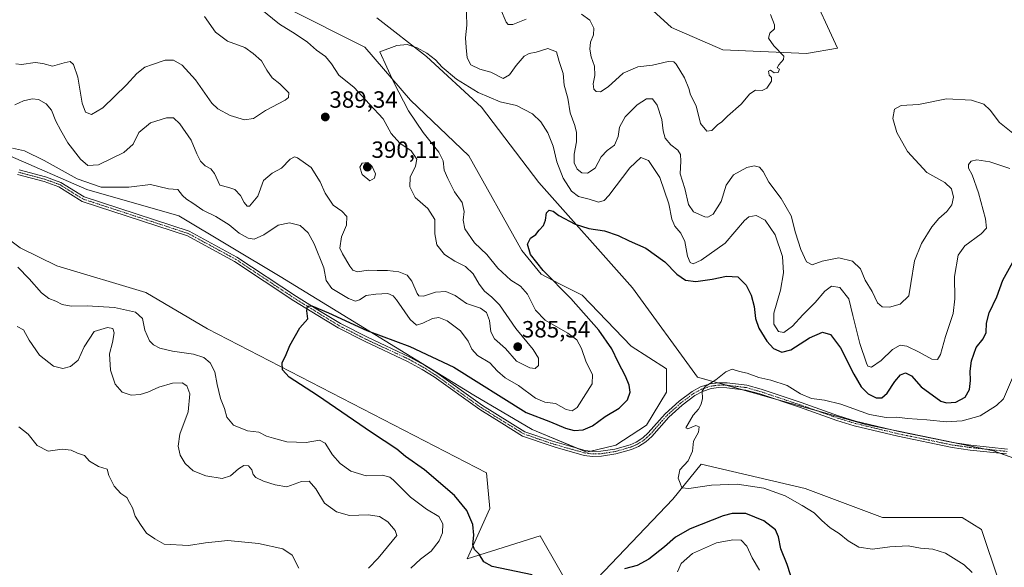
# Model space of a CAD drawing. Units: metres. Extents: x 615675 to 619167, y 4643789 to 4646159.
# Drawn here: x 616043 to 616463, y 4645556 to 4645790 of the extents above; entities that cross this region are included whole.
import ezdxf
from ezdxf.enums import TextEntityAlignment as Align

# ---------------------------------------------------------------- set-up
doc = ezdxf.new("R2010")
doc.units = ezdxf.units.M
doc.header["$MEASUREMENT"] = 0
doc.linetypes.add('TRAZO_Y_PUNTO', pattern=[1, 0.5, -0.25, 0, -0.25])
for name, color, linetype, lineweight in [('Camino', 19, 'Continuous', 0), ('Camino Cxs', 19, 'Continuous', 0), ('Camino eje', 39, 'TRAZO_Y_PUNTO', 13), ('Carátula', 7, 'Continuous', 5), ('Cultivos herbáceos CxS', 92, 'Continuous', 0), ('Curva de nivel maestra', 36, 'Continuous', 30), ('Curva de nivel normal', 36, 'Continuous', 0), ('Matorral', 135, 'Continuous', 0), ('Matorral CxS', 135, 'Continuous', 0), ('Punto de cota en terreno', 7, 'Continuous', 0), ('Rótulo de punto de cota en terreno', 19, 'Continuous', 0)]:
    doc.layers.add(name, color=color, linetype=linetype, lineweight=lineweight)
doc.styles.add('Arial', font='txt', dxfattribs={"height": 0.2})

# ---------------------------------------------------------------- blocks, each defined once
blk = doc.blocks.new('*U150')
at = {"layer": 'Cultivos herbáceos CxS', "color": 92, "linetype": 'Continuous', "lineweight": 0}
for points in [[(616379.35, 4645804.03, 389.88), (616391.51, 4645777.69, 389.72), (616378.23, 4645775.42, 389.81), (616342.6, 4645776.97, 390.46), (616320.74, 4645786.53, 391), (616301.83, 4645803.8, 391.89)], [(616195.01, 4645790.55, 381.36), (616216.24, 4645774.12, 379.7), (616239.7, 4645752.53, 378.5), (616264.11, 4645720.4, 376.1), (616304.09, 4645675.53, 372.41), (616331.83, 4645637.55, 370.22), (616403.55, 4645617.29, 368.65), (616457.96, 4645606.15, 367.04), (616498.18, 4645591.7, 366.69)], [(616460.22, 4645550.57, 367.82), (616452.92, 4645572.6, 366.43), (616444.67, 4645577.75, 367.01), (616410.64, 4645577.75, 367.77), (616377.64, 4645590.13, 368.62), (616333.3, 4645600.45, 368.87), (616321.31, 4645585.5, 370.58), (616280.34, 4645542.58, 375.54), (616264.73, 4645569.89, 372.64), (616233.51, 4645560.14, 375.55), (616243.27, 4645581.6, 372.87), (616241.75, 4645596.7, 371.77), (616122.83, 4645658.05, 376.1), (616096.59, 4645673.59, 376.81), (616058.52, 4645685.01, 377.73), (616042.99, 4645692.6, 378.46), (616014.18, 4645713.9, 378.28)], [(616038.85, 4645731.74, 379.55), (616071.35, 4645717.54, 378.91), (616110.53, 4645706.2, 378.48), (616153.85, 4645680.4, 376.29), (616236.35, 4645629.85, 372.95), (616261.28, 4645615.27, 372.34), (616284.55, 4645605.5, 370.79), (616296.94, 4645608.59, 370.54), (616310.1, 4645617.11, 370.47), (616318.62, 4645631.05, 370.65), (616318.62, 4645641.11, 370.92), (616303.51, 4645650.74, 372.82), (616282.58, 4645672.4, 373.52), (616272.91, 4645677.21, 374.63), (616265.17, 4645681.45, 375.29), (616256.89, 4645691.52, 375.3), (616234.2, 4645731.75, 376.81), (616209.45, 4645755.48, 379.36), (616189.86, 4645778.17, 380.43), (616156.85, 4645794.68, 383.12), (616102.2, 4645822.54, 388.33), (616073.32, 4645849.36, 390.54), (616049.61, 4645881.34, 391.96), (616028.98, 4645894.75, 393.82)]]:
    blk.add_polyline3d(points, dxfattribs=at)
blk = doc.blocks.new('*U151')
at = {"layer": 'Matorral CxS', "color": 135, "linetype": 'Continuous', "lineweight": 0}
blk.add_polyline3d([(616014.18, 4645713.9, 378.28), (616042.99, 4645692.6, 378.46), (616058.52, 4645685.01, 377.73), (616096.59, 4645673.59, 376.81), (616122.83, 4645658.05, 376.1), (616241.75, 4645596.7, 371.77), (616243.27, 4645581.6, 372.87), (616233.51, 4645560.14, 375.55), (616264.73, 4645569.89, 372.64), (616280.34, 4645542.58, 375.54), (616321.31, 4645585.5, 370.58), (616333.3, 4645600.45, 368.87), (616377.64, 4645590.13, 368.62), (616410.64, 4645577.75, 367.77), (616444.67, 4645577.75, 367.01), (616452.92, 4645572.6, 366.43), (616460.22, 4645550.57, 367.82)], dxfattribs=at)
blk = doc.blocks.new('*U152')
at = {"layer": 'Matorral CxS', "color": 135, "linetype": 'Continuous', "lineweight": 0}
blk.add_polyline3d([(616156.85, 4645794.68, 383.12), (616189.86, 4645778.17, 380.43), (616209.45, 4645755.48, 379.36), (616234.2, 4645731.75, 376.81), (616256.89, 4645691.52, 375.3), (616265.17, 4645681.45, 375.29), (616272.91, 4645677.21, 374.63), (616282.58, 4645672.4, 373.52), (616303.51, 4645650.74, 372.82), (616318.62, 4645641.11, 370.92), (616318.62, 4645631.05, 370.65), (616310.1, 4645617.11, 370.47), (616296.94, 4645608.59, 370.54), (616296.94, 4645608.59, 370.54), (616284.55, 4645605.5, 370.79), (616261.28, 4645615.27, 372.34), (616236.35, 4645629.85, 372.95), (616153.85, 4645680.4, 376.29), (616110.53, 4645706.2, 378.48), (616071.35, 4645717.54, 378.91), (616038.85, 4645731.74, 379.55)], dxfattribs=at)
blk = doc.blocks.new('*U163')
at = {"layer": 'Curva de nivel normal', "color": 36, "linetype": 'Continuous', "lineweight": 0}
for points in [[(616362.89, 4645792.05, 390), (616364.66, 4645787.65, 390), (616364.57, 4645785.89, 390), (616362.66, 4645784.1, 390), (616362.05, 4645781.93, 390), (616364.26, 4645778.75, 390), (616368.6, 4645774.26, 390), (616368.41, 4645772.83, 390), (616366.46, 4645770.62, 390), (616365.78, 4645769.33, 390), (616366.77, 4645768.71, 390), (616366.14, 4645767.38, 390), (616364.42, 4645767.22, 390), (616362.94, 4645768.25, 390), (616362.09, 4645767.82, 390), (616362.3, 4645766.15, 390), (616363.33, 4645765.2, 390), (616363.3, 4645763.63, 390), (616361.41, 4645760.65, 390), (616359.35, 4645759.63, 390), (616356.55, 4645759.78, 390), (616354.13, 4645758.29, 390), (616350.37, 4645753.9, 390), (616344.52, 4645748.77, 390), (616342.18, 4645746.32, 390), (616340.24, 4645744.97, 390), (616337.95, 4645742.61, 390), (616335.81, 4645742.34, 390), (616333.1, 4645745.66, 390), (616331.23, 4645753.16, 390), (616328.85, 4645757.75, 390), (616328.06, 4645760.5, 390), (616326.28, 4645765.05, 390), (616322.73, 4645770.9, 390), (616321.75, 4645771.86, 390), (616319.33, 4645772, 390), (616312.65, 4645770.38, 390), (616306.27, 4645769.68, 390), (616300.08, 4645767.08, 390), (616293.74, 4645761.22, 390), (616290.43, 4645759.08, 390), (616288.52, 4645759.19, 390), (616287.53, 4645760.26, 390), (616287.33, 4645762.43, 390), (616287.94, 4645766.08, 390), (616287.84, 4645770, 390), (616286.48, 4645773.97, 390), (616285.82, 4645777.33, 390), (616286.2, 4645780.22, 390), (616287.43, 4645783.35, 390), (616287.55, 4645786.28, 390), (616285.9, 4645789.56, 390), (616282.27, 4645792.19, 390)], [(616258.66, 4645790.09, 390), (616253, 4645787.76, 390), (616250.97, 4645787.83, 390), (616250.15, 4645788.77, 390), (616247.71, 4645794.4, 390)], [(616121.48, 4645791.17, 390), (616126.25, 4645784.5, 390), (616131.29, 4645780.72, 390), (616138.72, 4645777.92, 390), (616142.3, 4645775.45, 390), (616145.89, 4645772.25, 390), (616148.19, 4645768.28, 390), (616150.47, 4645765.08, 390), (616153.7, 4645762.55, 390), (616157.53, 4645758.6, 390), (616157.41, 4645756.63, 390), (616155.93, 4645755.56, 390), (616147.56, 4645751.14, 390), (616142.47, 4645747.79, 390), (616138.6, 4645747.22, 390), (616132.44, 4645749, 390), (616127.23, 4645751.84, 390), (616124.62, 4645754.22, 390), (616117.69, 4645764.24, 390), (616111.97, 4645770.5, 390), (616108.37, 4645772.55, 390), (616104.74, 4645772.6, 390), (616099.36, 4645770.79, 390), (616096.05, 4645769.6, 390), (616092.67, 4645766.9, 390), (616088.35, 4645762.11, 390), (616078.21, 4645752.24, 390), (616073.4, 4645749.49, 390), (616070.83, 4645750.39, 390), (616069.35, 4645754.32, 390), (616067.49, 4645765.39, 390), (616065.61, 4645770.7, 390), (616064.24, 4645771.96, 390), (616061.68, 4645771.46, 390), (616056.67, 4645769.97, 390), (616052.67, 4645771.17, 390), (616049.38, 4645771.6, 390), (616043.5, 4645770.68, 390), (616041.03, 4645771.07, 390)], [(616042.35, 4645616.41, 390), (616046.29, 4645613.16, 390), (616050.15, 4645608.36, 390), (616054.83, 4645606.02, 390), (616060.88, 4645606.84, 390), (616064.67, 4645606.43, 390), (616067.4, 4645605.16, 390), (616070.32, 4645604.08, 390), (616072.47, 4645601.72, 390), (616076.38, 4645599.45, 390), (616080.07, 4645598.32, 390), (616080.79, 4645595.55, 390), (616083.04, 4645591.13, 390), (616085.88, 4645587.97, 390), (616088.37, 4645586.3, 390), (616089.51, 4645584.17, 390), (616090.88, 4645581.77, 390), (616091.98, 4645578.22, 390), (616094.22, 4645574.68, 390), (616096.78, 4645571.03, 390), (616100.42, 4645568.61, 390), (616104.36, 4645566.33, 390), (616114.79, 4645565.74, 390), (616121.96, 4645566.94, 390), (616131.48, 4645567.9, 390), (616144.58, 4645566.67, 390), (616154.97, 4645564.4, 390), (616158.9, 4645561.63, 390), (616161.81, 4645556.14, 390)]]:
    blk.add_polyline3d(points, dxfattribs=at)
blk = doc.blocks.new('*U166')
at = {"layer": 'Curva de nivel normal', "color": 36, "linetype": 'Continuous', "lineweight": 0}
for points in [[(616358.28, 4645555.34, 380), (616355.08, 4645560.59, 380), (616352.87, 4645565.46, 380), (616350.33, 4645568.06, 380), (616346.86, 4645568.23, 380), (616339.94, 4645566.92, 380), (616329.66, 4645562.39, 380), (616324.8, 4645558.08, 380), (616323.26, 4645554.62, 380)], [(616209.57, 4645556.08, 380), (616213.63, 4645559.94, 380), (616218.16, 4645563.44, 380), (616221.63, 4645567.73, 380), (616222.99, 4645571.14, 380), (616223.22, 4645574.99, 380), (616221.53, 4645578.13, 380), (616216.24, 4645581.32, 380), (616209.42, 4645586.35, 380), (616202.18, 4645593.61, 380), (616200.52, 4645594.95, 380), (616197.49, 4645595.72, 380), (616190.54, 4645595.46, 380), (616183.92, 4645597.47, 380), (616179.34, 4645600.72, 380), (616176.15, 4645604.39, 380), (616172.96, 4645609.34, 380), (616170.59, 4645610.68, 380), (616164.95, 4645609.71, 380), (616156.64, 4645610.02, 380), (616150.93, 4645611.49, 380), (616148.03, 4645612.41, 380), (616144.69, 4645614.11, 380), (616139.88, 4645614.64, 380), (616133.93, 4645617.02, 380), (616131.05, 4645620.48, 380), (616130.1, 4645624.19, 380), (616128.39, 4645628.48, 380), (616126.91, 4645634.37, 380), (616125.9, 4645639.78, 380), (616123.93, 4645643.56, 380), (616121.28, 4645645.93, 380), (616116.9, 4645647.35, 380), (616107.91, 4645648.55, 380), (616102.48, 4645649.91, 380), (616099.82, 4645651.29, 380), (616098.12, 4645653.06, 380), (616096.1, 4645657.57, 380), (616095.06, 4645662.48, 380), (616092.05, 4645665.14, 380), (616083.12, 4645667.21, 380), (616071.56, 4645667.89, 380), (616064.7, 4645667.73, 380), (616060.8, 4645668.45, 380), (616058.16, 4645669.86, 380), (616055.22, 4645670.96, 380), (616052.04, 4645673.47, 380), (616046.76, 4645679.42, 380), (616041.98, 4645684.37, 380)], [(616039.62, 4645735.05, 380), (616044.84, 4645733.93, 380), (616053.13, 4645729.89, 380), (616067.2, 4645721.96, 380), (616077.43, 4645718.51, 380), (616089.34, 4645718.51, 380), (616098.48, 4645719.56, 380), (616106.25, 4645717.78, 380), (616110.15, 4645717.4, 380), (616112.22, 4645714.88, 380), (616113.84, 4645713.32, 380), (616116.62, 4645711.71, 380), (616120.88, 4645708.65, 380), (616126.39, 4645705.92, 380), (616132.01, 4645702.37, 380), (616136.39, 4645698.84, 380), (616140.21, 4645696.72, 380), (616142.74, 4645696.37, 380), (616146.86, 4645698.1, 380), (616152.95, 4645702.24, 380), (616157.78, 4645703.2, 380), (616162.3, 4645702.06, 380), (616165.69, 4645699.07, 380), (616168.37, 4645694.26, 380), (616172.46, 4645684.03, 380), (616173.37, 4645678.72, 380), (616175.82, 4645675.25, 380), (616182.93, 4645670.98, 380), (616185.96, 4645669.87, 380), (616187.67, 4645670.5, 380), (616190.52, 4645672.36, 380), (616194.67, 4645672.81, 380), (616199.69, 4645673.16, 380), (616201.99, 4645672.1, 380), (616203.39, 4645670.4, 380), (616209.2, 4645662.02, 380), (616211.9, 4645659.71, 380), (616214.6, 4645660.48, 380), (616218.73, 4645662.53, 380), (616221.48, 4645662.93, 380), (616225, 4645661.46, 380), (616230.67, 4645657.21, 380), (616234.02, 4645652.84, 380), (616235.54, 4645649.4, 380), (616237.97, 4645646.74, 380), (616243.26, 4645643.66, 380), (616246.45, 4645640.1, 380), (616249.77, 4645637.18, 380), (616255.48, 4645633.92, 380), (616262.68, 4645628.56, 380), (616266.68, 4645626.89, 380), (616271.16, 4645626.22, 380), (616275.79, 4645623.71, 380), (616278.37, 4645623.11, 380), (616280.53, 4645624.56, 380), (616286.86, 4645634.72, 380), (616286.99, 4645638.61, 380), (616284.3, 4645643.88, 380), (616282.27, 4645649.7, 380), (616280.33, 4645653.38, 380), (616276.42, 4645656.3, 380), (616266.81, 4645661.79, 380), (616262.7, 4645666.02, 380), (616259.31, 4645672.94, 380), (616256.33, 4645676.32, 380), (616252.18, 4645678.9, 380), (616246.7, 4645683.94, 380), (616242, 4645689.73, 380), (616236.62, 4645694.73, 380), (616232.56, 4645700.78, 380), (616231.79, 4645704.38, 380), (616232.27, 4645708.16, 380), (616231.45, 4645711.96, 380), (616228.14, 4645716.52, 380), (616225.32, 4645722.16, 380), (616223.78, 4645725.69, 380), (616223.38, 4645729.63, 380), (616221.5, 4645733.42, 380), (616214.78, 4645741.8, 380), (616208.57, 4645751, 380), (616202.25, 4645763.07, 380), (616196.3, 4645776.06, 380), (616203.55, 4645778.84, 380), (616208.01, 4645779.27, 380), (616212.2, 4645777.77, 380), (616216.33, 4645775.6, 380), (616219.99, 4645772.69, 380), (616222.96, 4645769.54, 380), (616228.99, 4645764.46, 380), (616238.31, 4645758.82, 380), (616247.57, 4645754.76, 380), (616254.64, 4645753.28, 380), (616261.44, 4645749.7, 380), (616265.04, 4645746.35, 380), (616267.9, 4645741.67, 380), (616270.17, 4645735.94, 380), (616271.81, 4645729.27, 380), (616274.44, 4645722.3, 380), (616278.02, 4645716.8, 380), (616281.09, 4645714.52, 380), (616285.56, 4645713.33, 380), (616289.61, 4645712.04, 380), (616291.99, 4645712.78, 380), (616293.93, 4645714.86, 380), (616302.91, 4645726.7, 380), (616307.64, 4645731.06, 380), (616310.83, 4645729.87, 380), (616315.67, 4645722.62, 380), (616319.57, 4645711.36, 380), (616320.81, 4645704.77, 380), (616322.05, 4645701.87, 380), (616324.64, 4645698.86, 380), (616326.33, 4645695.25, 380), (616327.47, 4645689.11, 380), (616328.62, 4645686.35, 380), (616329.92, 4645685.78, 380), (616333.4, 4645687.31, 380), (616343.53, 4645694.6, 380), (616351.78, 4645704.24, 380), (616353.73, 4645705.81, 380), (616356.8, 4645706.44, 380), (616360.57, 4645704.43, 380), (616364.88, 4645698.13, 380), (616368, 4645688.89, 380), (616368.48, 4645681.99, 380), (616367.16, 4645674.55, 380), (616364.37, 4645664.84, 380), (616364.4, 4645660.03, 380), (616366.29, 4645656.94, 380), (616368.66, 4645656.54, 380), (616372.34, 4645659.21, 380), (616376.7, 4645664.06, 380), (616382.01, 4645669.28, 380), (616386.05, 4645674.16, 380), (616388.87, 4645676.22, 380), (616392.49, 4645675.77, 380), (616396.31, 4645670.88, 380), (616398.08, 4645663.84, 380), (616401.01, 4645651.82, 380), (616403.79, 4645643.41, 380), (616404.46, 4645642.22, 380), (616405.95, 4645641.84, 380), (616410.04, 4645644.62, 380), (616414.88, 4645649.31, 380), (616418.15, 4645651.13, 380), (616421, 4645650.72, 380), (616426.33, 4645648.16, 380), (616431.66, 4645645.15, 380), (616434.14, 4645644.98, 380), (616435.39, 4645647.22, 380), (616437.57, 4645654.77, 380), (616440.81, 4645664.68, 380), (616441.58, 4645670.83, 380), (616441.36, 4645680.46, 380), (616443, 4645689.53, 380), (616445.81, 4645693.47, 380), (616452.81, 4645698.51, 380), (616455.07, 4645701.05, 380), (616454.58, 4645705.01, 380), (616451.58, 4645716.02, 380), (616448.88, 4645723.65, 380), (616447.32, 4645726.63, 380), (616447.29, 4645728.16, 380), (616448.46, 4645729.56, 380), (616450.91, 4645730.12, 380), (616456.44, 4645729.25, 380), (616464.9, 4645726.46, 380)]]:
    blk.add_polyline3d(points, dxfattribs=at)
blk = doc.blocks.new('*U167')
at = {"layer": 'Curva de nivel normal', "color": 36, "linetype": 'Continuous', "lineweight": 0}
blk.add_polyline3d([(616448.85, 4645554.27, 370), (616445.48, 4645557.48, 370), (616437.47, 4645562.48, 370), (616432.2, 4645564.2, 370), (616426.84, 4645564.6, 370), (616421.58, 4645565.64, 370), (616413.81, 4645565.23, 370), (616406.34, 4645564.22, 370), (616400.53, 4645565.06, 370), (616396.01, 4645567.74, 370), (616392.25, 4645570.94, 370), (616388.38, 4645573.34, 370), (616384.83, 4645576.43, 370), (616381.6, 4645579.7, 370), (616376.38, 4645582.82, 370), (616369.18, 4645586.95, 370), (616360.06, 4645590.21, 370), (616348.65, 4645591.94, 370), (616337.72, 4645591.48, 370), (616328.02, 4645590.13, 370), (616325.07, 4645590.42, 370), (616324.43, 4645592.29, 370), (616323.51, 4645594.48, 370), (616324.27, 4645598.03, 370), (616327.79, 4645601.81, 370), (616329.58, 4645606.03, 370), (616330.14, 4645610.17, 370), (616332.22, 4645614.12, 370), (616332.55, 4645616.32, 370), (616331.08, 4645616.86, 370), (616327.72, 4645615.49, 370), (616326.83, 4645615.94, 370), (616329.9, 4645621.38, 370), (616332.16, 4645623.89, 370), (616333.38, 4645626.05, 370), (616333.89, 4645628.43, 370), (616333.82, 4645631.61, 370), (616335.11, 4645633.48, 370), (616339.58, 4645636.32, 370), (616343.89, 4645639.79, 370), (616346.58, 4645640.89, 370), (616349.68, 4645639.93, 370), (616352.92, 4645639.26, 370), (616358, 4645637.4, 370), (616363, 4645636.25, 370), (616369.95, 4645633.89, 370), (616375.76, 4645630.44, 370), (616380.41, 4645628.4, 370), (616385.96, 4645627.77, 370), (616392.89, 4645626, 370), (616405.13, 4645621.57, 370), (616412.2, 4645620.3, 370), (616416.8, 4645620.51, 370), (616421.34, 4645619.88, 370), (616429.57, 4645619.28, 370), (616437.95, 4645618.49, 370), (616444.68, 4645618.91, 370), (616452.33, 4645621.06, 370), (616459.33, 4645625.37, 370), (616462.31, 4645628.32, 370), (616466.99, 4645639.22, 370)], dxfattribs=at)
blk = doc.blocks.new('*U172')
at = {"layer": 'Curva de nivel normal', "color": 36, "linetype": 'Continuous', "lineweight": 0}
for points in [[(616191.54, 4645556.11, 385), (616195.63, 4645560.34, 385), (616203.54, 4645570.1, 385), (616202.87, 4645572.16, 385), (616199.68, 4645575.82, 385), (616196.15, 4645578.09, 385), (616191.35, 4645578.8, 385), (616183.31, 4645578.5, 385), (616177.9, 4645580.14, 385), (616172.75, 4645583.84, 385), (616169.03, 4645589.95, 385), (616166.13, 4645593.23, 385), (616162.95, 4645593.04, 385), (616156.68, 4645590.77, 385), (616151.74, 4645591.68, 385), (616146.74, 4645593.22, 385), (616143.45, 4645594.72, 385), (616142.27, 4645596.09, 385), (616141.71, 4645598.06, 385), (616140.24, 4645599.72, 385), (616138.33, 4645599.86, 385), (616136.01, 4645598.52, 385), (616132.63, 4645595.51, 385), (616129.04, 4645594.3, 385), (616122.09, 4645595.4, 385), (616116.66, 4645597.6, 385), (616113.25, 4645600.78, 385), (616111.22, 4645604.22, 385), (616110.35, 4645608.1, 385), (616111.06, 4645613.28, 385), (616114.55, 4645622.67, 385), (616115.23, 4645630.38, 385), (616113.97, 4645633.81, 385), (616111.95, 4645635.04, 385), (616107.9, 4645634.96, 385), (616102, 4645633.29, 385), (616097.31, 4645631.06, 385), (616094.11, 4645630.06, 385), (616090.34, 4645629.8, 385), (616086.49, 4645631.07, 385), (616083.44, 4645634.53, 385), (616081.49, 4645640.43, 385), (616081.08, 4645647.44, 385), (616082.25, 4645652.28, 385), (616082.98, 4645656.4, 385), (616082.52, 4645658.28, 385), (616080.22, 4645658.68, 385), (616074.56, 4645656.9, 385), (616070.18, 4645650.43, 385), (616067.62, 4645644.73, 385), (616064.42, 4645642.12, 385), (616061.17, 4645641.23, 385), (616057.17, 4645642.26, 385), (616051.24, 4645646.94, 385), (616046.76, 4645653.29, 385), (616044.34, 4645657.71, 385), (616041.67, 4645659.12, 385)], [(616040.67, 4645753.6, 385), (616044.36, 4645755.22, 385), (616048.11, 4645756.1, 385), (616050.76, 4645755.86, 385), (616053.98, 4645754.04, 385), (616056.3, 4645751.31, 385), (616058.21, 4645746.52, 385), (616060.31, 4645742.56, 385), (616063.2, 4645737.4, 385), (616068.7, 4645730.46, 385), (616071.83, 4645727.68, 385), (616076.4, 4645728.05, 385), (616087.09, 4645733.19, 385), (616091.17, 4645736.77, 385), (616093.57, 4645741.77, 385), (616098.57, 4645745.84, 385), (616105.28, 4645748.05, 385), (616108.34, 4645747.96, 385), (616111.07, 4645745.47, 385), (616115.91, 4645738.52, 385), (616118.28, 4645732.67, 385), (616119.84, 4645729.61, 385), (616121.82, 4645727.58, 385), (616124.25, 4645726.34, 385), (616125.76, 4645724.29, 385), (616128.1, 4645719.36, 385), (616131.9, 4645718.29, 385), (616134.48, 4645717.53, 385), (616136.89, 4645714.93, 385), (616138.48, 4645711.92, 385), (616139.79, 4645710.36, 385), (616140.73, 4645710.33, 385), (616144.22, 4645714.62, 385), (616146.73, 4645721.34, 385), (616150.34, 4645724.46, 385), (616154.34, 4645726.6, 385), (616158.01, 4645730.46, 385), (616159.92, 4645731.35, 385), (616161.21, 4645730.97, 385), (616166.97, 4645726.85, 385), (616170.9, 4645720.68, 385), (616173, 4645715.93, 385), (616176.41, 4645710.83, 385), (616180.16, 4645708.26, 385), (616182.21, 4645705.97, 385), (616182.16, 4645702.32, 385), (616179.99, 4645697.34, 385), (616179.23, 4645692.41, 385), (616180.34, 4645690.02, 385), (616183.46, 4645684.76, 385), (616184.8, 4645683.15, 385), (616186.73, 4645682.46, 385), (616191.4, 4645683.16, 385), (616195.18, 4645682.94, 385), (616199.58, 4645683.01, 385), (616204.45, 4645682.34, 385), (616207.97, 4645680.92, 385), (616209.93, 4645678.46, 385), (616212.24, 4645673.13, 385), (616213, 4645672.2, 385), (616214.99, 4645672.08, 385), (616220.01, 4645673.7, 385), (616224.49, 4645674.03, 385), (616228.44, 4645672.28, 385), (616233.25, 4645668.9, 385), (616239.28, 4645666.84, 385), (616241.74, 4645665.11, 385), (616243.14, 4645661.66, 385), (616243.66, 4645656.78, 385), (616245.19, 4645653.83, 385), (616249.88, 4645649.72, 385), (616254.56, 4645644.34, 385), (616260.28, 4645641.53, 385), (616262.52, 4645641.19, 385), (616264.01, 4645642.53, 385), (616263.93, 4645645.56, 385), (616261.7, 4645649.33, 385), (616254.27, 4645658.25, 385), (616247.41, 4645668.36, 385), (616244.07, 4645671.55, 385), (616240.92, 4645674.2, 385), (616238.65, 4645677.09, 385), (616236.06, 4645681.49, 385), (616232.78, 4645684.66, 385), (616228.36, 4645686.9, 385), (616223.93, 4645689.81, 385), (616220.62, 4645693.88, 385), (616219.71, 4645698.57, 385), (616219.7, 4645704.62, 385), (616216.75, 4645709.32, 385), (616211.45, 4645714.05, 385), (616209.16, 4645718.54, 385), (616209.18, 4645722.66, 385), (616211.54, 4645727.46, 385), (616212.14, 4645730.43, 385), (616209.72, 4645733.91, 385), (616204.8, 4645737.15, 385), (616201.19, 4645741.39, 385), (616197.7, 4645747.65, 385), (616191.84, 4645753.89, 385), (616185.35, 4645760.86, 385), (616178.78, 4645766.21, 385), (616175.7, 4645771.02, 385), (616173.13, 4645774.11, 385), (616169.24, 4645776.9, 385), (616165.42, 4645780.19, 385), (616160.25, 4645783.81, 385), (616153.59, 4645787.97, 385), (616145.27, 4645794.53, 385)], [(616233.13, 4645797.1, 385), (616233.4, 4645787.43, 385), (616232.86, 4645782.1, 385), (616233.18, 4645777.94, 385), (616233.58, 4645773.52, 385), (616235.19, 4645770.63, 385), (616238.96, 4645768.73, 385), (616243.7, 4645767.4, 385), (616248.93, 4645764.7, 385), (616251.65, 4645766.35, 385), (616254.51, 4645770.25, 385), (616257.91, 4645774.35, 385), (616259.98, 4645775.47, 385), (616262.91, 4645776, 385), (616268, 4645777.5, 385), (616271.65, 4645776.18, 385), (616272.73, 4645771.94, 385), (616274.49, 4645766.91, 385), (616274.91, 4645761.97, 385), (616276.44, 4645756.42, 385), (616277.46, 4645750.18, 385), (616279.49, 4645744.77, 385), (616280.25, 4645741.77, 385), (616280.18, 4645737.77, 385), (616279.15, 4645732.54, 385), (616279.16, 4645728.84, 385), (616280.43, 4645726.2, 385), (616282.5, 4645724.58, 385), (616284.83, 4645724.43, 385), (616288.09, 4645726.6, 385), (616290.69, 4645731.39, 385), (616293.2, 4645734.1, 385), (616296.35, 4645736.42, 385), (616297.96, 4645740.03, 385), (616298.54, 4645744.08, 385), (616300.99, 4645748.46, 385), (616306, 4645753.61, 385), (616310.05, 4645756.05, 385), (616312.58, 4645756.07, 385), (616314.61, 4645753.38, 385), (616316.61, 4645747.27, 385), (616317.1, 4645742.44, 385), (616318, 4645739.37, 385), (616320.46, 4645736.47, 385), (616323.34, 4645734.19, 385), (616324.56, 4645732.33, 385), (616324.69, 4645729.49, 385), (616324.36, 4645724.14, 385), (616326.32, 4645717.92, 385), (616327.98, 4645711.14, 385), (616330.05, 4645707.95, 385), (616334.89, 4645705.84, 385), (616336.25, 4645705.71, 385), (616338.52, 4645706.89, 385), (616341.93, 4645712.29, 385), (616344.06, 4645719.33, 385), (616347.15, 4645723.7, 385), (616352.82, 4645726.85, 385), (616355.97, 4645727.57, 385), (616358.18, 4645726.94, 385), (616359.82, 4645725.09, 385), (616362.22, 4645720.66, 385), (616367.5, 4645713.62, 385), (616371.66, 4645706.18, 385), (616373.55, 4645699.01, 385), (616375.79, 4645691.87, 385), (616378.24, 4645686.7, 385), (616380.66, 4645685.42, 385), (616385, 4645686.92, 385), (616392, 4645688.4, 385), (616397.88, 4645686.98, 385), (616401.27, 4645683.69, 385), (616403.22, 4645678.77, 385), (616406.21, 4645673.98, 385), (616408.58, 4645669.21, 385), (616410.56, 4645667.41, 385), (616413.67, 4645667.31, 385), (616418.21, 4645668.66, 385), (616421.85, 4645672.12, 385), (616422.75, 4645677.43, 385), (616424.3, 4645687.1, 385), (616427.33, 4645694.51, 385), (616431.76, 4645701.58, 385), (616434.68, 4645705.17, 385), (616438.07, 4645708.06, 385), (616440.18, 4645710.97, 385), (616440.96, 4645714.23, 385), (616440.16, 4645717.77, 385), (616437.31, 4645720.41, 385), (616429.56, 4645724.66, 385), (616421.27, 4645733.7, 385), (616416.77, 4645741.82, 385), (616415.06, 4645747.78, 385), (616415.74, 4645751.68, 385), (616418.65, 4645753.23, 385), (616426.06, 4645753.64, 385), (616438.03, 4645756.05, 385), (616448.64, 4645755.51, 385), (616453.91, 4645753.8, 385), (616456.6, 4645751.24, 385), (616460.62, 4645746.04, 385), (616466.97, 4645740.88, 385)]]:
    blk.add_polyline3d(points, dxfattribs=at)
blk = doc.blocks.new('*U173')
at = {"layer": 'Curva de nivel maestra', "color": 36, "linetype": 'Continuous', "lineweight": 30}
for points in [[(616372.88, 4645548.9, 375), (616370, 4645557.64, 375), (616367.28, 4645564.37, 375), (616366.37, 4645569.5, 375), (616364.98, 4645572.47, 375), (616360.06, 4645576.27, 375), (616352.41, 4645579.44, 375), (616346.53, 4645579.45, 375), (616342.67, 4645578.48, 375), (616328.66, 4645572.95, 375), (616322.33, 4645569.35, 375), (616317.66, 4645565.16, 375), (616311, 4645560, 375), (616306, 4645557.32, 375), (616300.64, 4645555.78, 375)], [(616261.23, 4645553.23, 375), (616244.25, 4645556.83, 375), (616240.65, 4645558.76, 375), (616238.62, 4645562.06, 375), (616236.67, 4645564.1, 375), (616235.96, 4645566.06, 375), (616236.41, 4645570.18, 375), (616236, 4645574.77, 375), (616233.45, 4645580.75, 375), (616228.13, 4645587.02, 375), (616215.43, 4645598.06, 375), (616207.32, 4645603.75, 375), (616203.51, 4645606.78, 375), (616192.74, 4645613.91, 375), (616169.77, 4645629.72, 375), (616157.7, 4645637.46, 375), (616154.86, 4645640.62, 375), (616154.63, 4645643.72, 375), (616156.14, 4645646.41, 375), (616157.92, 4645651.04, 375), (616162.19, 4645658.53, 375), (616165.58, 4645662.38, 375), (616165.23, 4645665.77, 375), (616165.4, 4645667.79, 375), (616167.25, 4645667.85, 375), (616174.49, 4645664.92, 375), (616190.78, 4645657.4, 375), (616209.04, 4645650.6, 375), (616227.92, 4645641.82, 375), (616258.68, 4645622.45, 375), (616269.05, 4645618.52, 375), (616275.54, 4645615.78, 375), (616279.16, 4645614.8, 375), (616283.07, 4645615.11, 375), (616287.04, 4645616.74, 375), (616292.46, 4645620.71, 375), (616298.31, 4645624.25, 375), (616301.94, 4645627.92, 375), (616303.04, 4645631.05, 375), (616302.68, 4645634.12, 375), (616301.08, 4645637.89, 375), (616297.93, 4645643.84, 375), (616295.21, 4645649.61, 375), (616289.69, 4645657.53, 375), (616277.71, 4645671, 375), (616265.9, 4645683, 375), (616260.62, 4645689.73, 375), (616259.32, 4645694.22, 375), (616260.58, 4645696.7, 375), (616262.9, 4645698.23, 375), (616264.23, 4645700.1, 375), (616266.07, 4645702.1, 375), (616267.02, 4645704.43, 375), (616267.33, 4645707.58, 375), (616268.49, 4645708.7, 375), (616270.26, 4645708.17, 375), (616272.66, 4645706.43, 375), (616279.62, 4645702.73, 375), (616285.47, 4645700.9, 375), (616292.11, 4645699.84, 375), (616297.93, 4645697.84, 375), (616302.59, 4645695.64, 375), (616309.74, 4645692.51, 375), (616317.84, 4645686.61, 375), (616323.01, 4645681.44, 375), (616326.7, 4645678.8, 375), (616331.05, 4645678.32, 375), (616338, 4645679.29, 375), (616344.13, 4645680.6, 375), (616348.96, 4645680.19, 375), (616352.57, 4645676.68, 375), (616354.66, 4645672.43, 375), (616355.92, 4645667.67, 375), (616356.54, 4645662.55, 375), (616357.89, 4645658.41, 375), (616361.32, 4645652.86, 375), (616364.21, 4645649.75, 375), (616367.68, 4645648.1, 375), (616371.6, 4645649.18, 375), (616379.5, 4645654.32, 375), (616385.02, 4645656.7, 375), (616388.5, 4645655.75, 375), (616392.81, 4645649.99, 375), (616398.45, 4645638.81, 375), (616401.64, 4645633.41, 375), (616404.58, 4645630.41, 375), (616408.01, 4645628.73, 375), (616410.33, 4645628.64, 375), (616412.66, 4645630.76, 375), (616416, 4645635.72, 375), (616418.33, 4645638.51, 375), (616420.42, 4645639.4, 375), (616422.98, 4645638.03, 375), (616427.21, 4645633.32, 375), (616435.48, 4645627.32, 375), (616437.99, 4645626.54, 375), (616441.96, 4645626.8, 375), (616445.95, 4645628.98, 375), (616447.83, 4645632.23, 375), (616448.24, 4645636.15, 375), (616448.01, 4645640.11, 375), (616448.63, 4645644.53, 375), (616450.62, 4645650.16, 375), (616453.56, 4645653.86, 375), (616454.81, 4645656.52, 375), (616455.03, 4645660.47, 375), (616456.22, 4645664.86, 375), (616459.38, 4645671.77, 375), (616462.04, 4645678.77, 375), (616466.27, 4645686.53, 375)]]:
    blk.add_polyline3d(points, dxfattribs=at)
blk = doc.blocks.new('5PATER')
at = {"layer": 'Carátula', "linetype": 'Continuous', "lineweight": 5}
h = blk.add_hatch(color=250, dxfattribs=at)
edge = h.paths.add_edge_path()
edge.add_ellipse((0, 0.01), major_axis=(-1.33, -1.34), ratio=0.999422, start_angle=0, end_angle=360)

msp = doc.modelspace()

# ---------------------------------------------------------------- linework, layer by layer
at = {"layer": 'Camino', "color": 19, "linetype": 'Continuous', "lineweight": 0}
for points in [[(616463.59, 4645604.84, 366.83), (616448.12, 4645606.47, 367.09), (616440.34, 4645607.56, 367.3), (616417.19, 4645612.36, 368.22), (616398.6, 4645616.82, 368.46), (616391.19, 4645619.11, 368.62), (616375.3, 4645624.69, 368.96), (616358.3, 4645630.37, 368.98), (616352.41, 4645632.03, 369.02), (616344.3, 4645633.03, 369.18), (616340.93, 4645633.06, 369.26), (616337.64, 4645632.62, 369.49), (616333.94, 4645631.4, 369.83), (616330.66, 4645629.68, 370.17), (616325.22, 4645625.6, 370.19), (616319.53, 4645620.48, 370.18), (616312.25, 4645612.27, 370.18), (616309.7, 4645609.99, 370.19), (616306.63, 4645607.98, 370.19), (616303.7, 4645606.74, 370.19), (616296.98, 4645604.82, 370.23), (616290.8, 4645603.85, 370.25), (616287.05, 4645603.76, 370.38), (616283.45, 4645604.18, 370.63), (616271.08, 4645607.71, 371.49), (616269.36, 4645608.21, 371.51), (616257.21, 4645612.39, 371.64), (616248.35, 4645617.86, 371.93), (616238.93, 4645623.68, 372.24), (616219.44, 4645637.61, 372.97), (616214.33, 4645640.83, 373.3), (616208.17, 4645644.24, 373.54), (616190.08, 4645652.65, 374.02), (616178.48, 4645658.53, 373.93), (616169.87, 4645663.73, 374.41), (616159.63, 4645670.07, 375.28), (616134.27, 4645686.86, 376.07), (616114.23, 4645697.76, 377.2), (616069.4, 4645712.42, 377.51), (616059.36, 4645718.6, 378.14), (616053.16, 4645720.85, 378.37), (616041.86, 4645723.85, 378.52)], [(616042.52, 4645725.83, 378.85), (616053.78, 4645722.84, 378.49), (616060.27, 4645720.48, 378.5), (616070.28, 4645714.32, 377.87), (616115.06, 4645699.68, 377.49), (616135.35, 4645688.65, 376.25), (616160.75, 4645671.82, 375.46), (616170.96, 4645665.5, 374.84), (616179.49, 4645660.35, 374.4), (616190.99, 4645654.52, 374.38), (616209.12, 4645646.1, 373.85), (616215.39, 4645642.63, 373.58), (616220.61, 4645639.34, 373.27), (616240.09, 4645625.41, 372.6), (616258.11, 4645614.28, 371.89), (616269.99, 4645610.2, 371.91), (616283.86, 4645606.23, 370.96), (616287.15, 4645605.85, 370.68), (616290.62, 4645605.93, 370.53), (616296.53, 4645606.86, 370.41), (616303.01, 4645608.71, 370.28), (616305.64, 4645609.83, 370.27), (616308.42, 4645611.65, 370.25), (616310.77, 4645613.74, 370.25), (616318.04, 4645621.95, 370.22), (616323.89, 4645627.22, 370.23), (616329.54, 4645631.45, 370.2), (616333.12, 4645633.33, 369.99), (616337.17, 4645634.66, 369.74), (616340.8, 4645635.15, 369.56), (616344.44, 4645635.11, 369.41), (616352.82, 4645634.08, 369.25), (616358.96, 4645632.35, 369.2), (616375.96, 4645626.67, 369.19), (616391.85, 4645621.09, 368.85), (616399.15, 4645618.83, 368.64), (616417.64, 4645614.4, 368.56), (616440.7, 4645609.62, 367.63), (616448.37, 4645608.54, 367.26), (616463.96, 4645606.9, 367.03)]]:
    msp.add_polyline3d(points, dxfattribs=at)
at = {"layer": 'Camino Cxs', "color": 19, "linetype": 'Continuous', "lineweight": 0}
for points in [[(616463.59, 4645604.84, 366.83), (616448.12, 4645606.47, 367.09), (616440.34, 4645607.56, 367.3), (616417.19, 4645612.36, 368.22), (616398.6, 4645616.82, 368.46), (616391.19, 4645619.11, 368.62), (616375.3, 4645624.69, 368.96), (616358.3, 4645630.37, 368.98), (616352.41, 4645632.03, 369.02), (616344.3, 4645633.03, 369.18), (616340.93, 4645633.06, 369.26), (616337.64, 4645632.62, 369.49), (616333.94, 4645631.4, 369.83), (616330.66, 4645629.68, 370.17), (616325.22, 4645625.6, 370.19), (616319.53, 4645620.48, 370.18), (616312.25, 4645612.27, 370.18), (616309.7, 4645609.99, 370.19), (616306.63, 4645607.98, 370.19), (616303.7, 4645606.74, 370.19), (616296.98, 4645604.82, 370.23), (616290.8, 4645603.85, 370.25), (616287.05, 4645603.76, 370.38), (616283.45, 4645604.18, 370.63), (616271.08, 4645607.71, 371.49), (616269.36, 4645608.21, 371.51), (616257.21, 4645612.39, 371.64), (616248.35, 4645617.86, 371.93), (616238.93, 4645623.68, 372.24), (616219.44, 4645637.61, 372.97), (616214.33, 4645640.83, 373.3), (616208.17, 4645644.24, 373.54), (616190.08, 4645652.65, 374.02), (616178.48, 4645658.53, 373.93), (616169.87, 4645663.73, 374.41), (616159.63, 4645670.07, 375.28), (616134.27, 4645686.86, 376.07), (616114.23, 4645697.76, 377.2), (616069.4, 4645712.42, 377.51), (616059.36, 4645718.6, 378.14), (616053.16, 4645720.85, 378.37), (616041.86, 4645723.85, 378.52)], [(616042.52, 4645725.83, 378.85), (616053.78, 4645722.84, 378.49), (616060.27, 4645720.48, 378.5), (616070.28, 4645714.32, 377.87), (616115.06, 4645699.68, 377.49), (616135.35, 4645688.65, 376.25), (616160.75, 4645671.82, 375.46), (616170.96, 4645665.5, 374.84), (616179.49, 4645660.35, 374.4), (616190.99, 4645654.52, 374.38), (616209.12, 4645646.1, 373.85), (616215.39, 4645642.63, 373.58), (616220.61, 4645639.34, 373.27), (616240.09, 4645625.41, 372.6), (616258.11, 4645614.28, 371.89), (616269.99, 4645610.2, 371.91), (616283.86, 4645606.23, 370.96), (616287.15, 4645605.85, 370.68), (616290.62, 4645605.93, 370.53), (616296.53, 4645606.86, 370.41), (616303.01, 4645608.71, 370.28), (616305.64, 4645609.83, 370.27), (616308.42, 4645611.65, 370.25), (616310.77, 4645613.74, 370.25), (616318.04, 4645621.95, 370.22), (616323.89, 4645627.22, 370.23), (616329.54, 4645631.45, 370.2), (616333.12, 4645633.33, 369.99), (616337.17, 4645634.66, 369.74), (616340.8, 4645635.15, 369.56), (616344.44, 4645635.11, 369.41), (616352.82, 4645634.08, 369.25), (616358.96, 4645632.35, 369.2), (616375.96, 4645626.67, 369.19), (616391.85, 4645621.09, 368.85), (616399.15, 4645618.83, 368.64), (616417.64, 4645614.4, 368.56), (616440.7, 4645609.62, 367.63), (616448.37, 4645608.54, 367.26), (616463.96, 4645606.9, 367.03)]]:
    msp.add_polyline3d(points, dxfattribs=at)
at = {"layer": 'Camino eje', "color": 39, "linetype": 'TRAZO_Y_PUNTO', "lineweight": 13}
msp.add_polyline3d([(616042.19, 4645724.84, 378.68), (616053.47, 4645721.85, 378.43), (616056.57, 4645720.72, 378.36), (616059.82, 4645719.54, 378.3), (616069.84, 4645713.37, 377.62), (616114.65, 4645698.72, 377.33), (616124.79, 4645693.21, 376.72), (616134.81, 4645687.76, 376.15), (616147.51, 4645679.34, 375.68), (616160.19, 4645670.95, 375.37), (616170.42, 4645664.62, 374.6), (616178.99, 4645659.44, 374.16), (616190.54, 4645653.59, 374.16), (616199.58, 4645649.38, 373.96), (616208.65, 4645645.17, 373.68), (616214.86, 4645641.73, 373.44), (616220.03, 4645638.48, 373.05), (616229.77, 4645631.51, 372.63), (616239.51, 4645624.55, 372.4), (616257.66, 4645613.34, 371.68), (616263.74, 4645611.25, 371.86), (616269.68, 4645609.21, 371.67), (616270.54, 4645608.96, 371.61), (616277.47, 4645606.97, 371.23), (616283.66, 4645605.21, 370.8), (616287.1, 4645604.81, 370.53), (616290.71, 4645604.89, 370.39), (616296.76, 4645605.84, 370.32), (616303.36, 4645607.73, 370.23), (616304.67, 4645608.29, 370.23), (616306.14, 4645608.91, 370.22), (616309.06, 4645610.82, 370.22), (616310.34, 4645611.96, 370.22), (616311.51, 4645613.01, 370.21), (616315.15, 4645617.11, 370.21), (616318.79, 4645621.22, 370.2), (616321.71, 4645623.85, 370.19), (616324.56, 4645626.41, 370.21), (616327.28, 4645628.45, 370.19), (616330.1, 4645630.57, 370.18), (616333.53, 4645632.37, 369.91), (616335.38, 4645632.98, 369.73), (616337.41, 4645633.64, 369.6), (616339.22, 4645633.89, 369.49), (616340.87, 4645634.11, 369.4), (616342.69, 4645634.09, 369.33), (616344.37, 4645634.07, 369.3), (616352.62, 4645633.06, 369.13), (616358.63, 4645631.36, 369.09), (616375.63, 4645625.68, 369.08), (616391.52, 4645620.1, 368.73), (616398.88, 4645617.83, 368.51), (616408.17, 4645615.6, 368.67), (616417.42, 4645613.38, 368.35), (616440.52, 4645608.59, 367.39), (616444.41, 4645608.05, 367.25), (616448.25, 4645607.51, 367.17), (616463.78, 4645605.87, 366.93)], dxfattribs=at)
at = {"layer": 'Cultivos herbáceos CxS', "color": 92, "linetype": 'Continuous', "lineweight": 0}
for points in [[(616379.34, 4645804.03, 389.88), (616391.51, 4645777.69, 389.72), (616378.23, 4645775.42, 389.81), (616342.6, 4645776.97, 390.46), (616320.73, 4645786.53, 391), (616301.83, 4645803.8, 391.89)], [(616038.85, 4645731.74, 379.55), (616071.34, 4645717.54, 378.91), (616110.53, 4645706.2, 378.48), (616153.85, 4645680.4, 376.29), (616236.35, 4645629.85, 372.95), (616261.27, 4645615.27, 372.34), (616280.54, 4645607.18, 371.3), (616284.55, 4645605.5, 370.79), (616286.33, 4645605.94, 370.73), (616296.94, 4645608.59, 370.54), (616310.1, 4645617.11, 370.47), (616318.62, 4645631.05, 370.65), (616318.62, 4645641.11, 370.92), (616303.51, 4645650.74, 372.82), (616282.58, 4645672.4, 373.52), (616272.91, 4645677.21, 374.63), (616265.17, 4645681.45, 375.29), (616256.88, 4645691.52, 375.3), (616234.2, 4645731.75, 376.81), (616209.45, 4645755.48, 379.36), (616189.85, 4645778.17, 380.43), (616156.85, 4645794.68, 383.12)], [(616195.01, 4645790.55, 381.36), (616216.24, 4645774.12, 379.7), (616239.7, 4645752.53, 378.5), (616264.1, 4645720.4, 376.1), (616304.09, 4645675.53, 372.41), (616331.83, 4645637.55, 370.22), (616340.47, 4645635.11, 369.58), (616344.13, 4645634.07, 369.3), (616350.55, 4645632.26, 369.05), (616364.08, 4645628.44, 369), (616382.95, 4645623.11, 368.83), (616403.55, 4645617.29, 368.65), (616417.49, 4645614.44, 368.56), (616441.65, 4645609.49, 367.57), (616454.57, 4645606.84, 367.17), (616457.96, 4645606.15, 367.04), (616460.76, 4645605.14, 366.84), (616477.02, 4645599.3, 366.79)], [(616460.22, 4645550.57, 367.82), (616452.92, 4645572.6, 366.43), (616444.67, 4645577.75, 367.01), (616410.64, 4645577.75, 367.77), (616377.64, 4645590.13, 368.62), (616333.3, 4645600.45, 368.87), (616321.31, 4645585.5, 370.58), (616280.34, 4645542.58, 375.54), (616264.73, 4645569.89, 372.64), (616233.51, 4645560.14, 375.55), (616243.27, 4645581.6, 372.87), (616241.75, 4645596.7, 371.77), (616122.83, 4645658.05, 376.1), (616096.59, 4645673.59, 376.81), (616058.52, 4645685.01, 377.73), (616042.99, 4645692.6, 378.46), (616014.18, 4645713.9, 378.28)]]:
    msp.add_polyline3d(points, dxfattribs=at)
at = {"layer": 'Curva de nivel normal', "color": 36, "linetype": 'Continuous', "lineweight": 0}
msp.add_polyline3d([(616192.09, 4645721.13, 390), (616194.07, 4645722.31, 390), (616194.49, 4645724.1, 390), (616193.03, 4645727.26, 390), (616191.23, 4645728.95, 390), (616188.73, 4645728.66, 390), (616187.8, 4645727.02, 390), (616188.77, 4645723.87, 390), (616192.09, 4645721.13, 390)], dxfattribs=at)
at = {"layer": 'Matorral', "color": 135, "linetype": 'Continuous', "lineweight": 0}
for points in [[(616379.34, 4645804.03, 389.88), (616391.51, 4645777.69, 389.72), (616378.23, 4645775.42, 389.81), (616342.6, 4645776.97, 390.46), (616320.73, 4645786.53, 391), (616301.83, 4645803.8, 391.89)], [(616038.85, 4645731.74, 379.55), (616071.34, 4645717.54, 378.91), (616110.53, 4645706.2, 378.48), (616153.85, 4645680.4, 376.29), (616236.35, 4645629.85, 372.95), (616261.27, 4645615.27, 372.34), (616280.54, 4645607.18, 371.3), (616284.55, 4645605.5, 370.79), (616286.33, 4645605.94, 370.73), (616296.94, 4645608.59, 370.54), (616310.1, 4645617.11, 370.47), (616318.62, 4645631.05, 370.65), (616318.62, 4645641.11, 370.92), (616303.51, 4645650.74, 372.82), (616282.58, 4645672.4, 373.52), (616272.91, 4645677.21, 374.63), (616265.17, 4645681.45, 375.29), (616256.88, 4645691.52, 375.3), (616234.2, 4645731.75, 376.81), (616209.45, 4645755.48, 379.36), (616189.85, 4645778.17, 380.43), (616156.85, 4645794.68, 383.12)], [(616195.01, 4645790.55, 381.36), (616216.24, 4645774.12, 379.7), (616239.7, 4645752.53, 378.5), (616264.1, 4645720.4, 376.1), (616304.09, 4645675.53, 372.41), (616331.83, 4645637.55, 370.22), (616340.47, 4645635.11, 369.58), (616344.13, 4645634.07, 369.3), (616350.55, 4645632.26, 369.05), (616364.08, 4645628.44, 369), (616382.95, 4645623.11, 368.83), (616403.55, 4645617.29, 368.65), (616417.49, 4645614.44, 368.56), (616441.65, 4645609.49, 367.57), (616454.57, 4645606.84, 367.17), (616457.96, 4645606.15, 367.04), (616460.76, 4645605.14, 366.84), (616477.02, 4645599.3, 366.79)], [(616460.22, 4645550.57, 367.82), (616452.92, 4645572.6, 366.43), (616444.67, 4645577.75, 367.01), (616410.64, 4645577.75, 367.77), (616377.64, 4645590.13, 368.62), (616333.3, 4645600.45, 368.87), (616321.31, 4645585.5, 370.58), (616280.34, 4645542.58, 375.54), (616264.73, 4645569.89, 372.64), (616233.51, 4645560.14, 375.55), (616243.27, 4645581.6, 372.87), (616241.75, 4645596.7, 371.77), (616122.83, 4645658.05, 376.1), (616096.59, 4645673.59, 376.81), (616058.52, 4645685.01, 377.73), (616042.99, 4645692.6, 378.46), (616014.18, 4645713.9, 378.28)]]:
    msp.add_polyline3d(points, dxfattribs=at)
at = {"layer": 'Matorral CxS', "color": 135, "linetype": 'Continuous', "lineweight": 0}
for points in [[(616301.83, 4645803.8, 391.89), (616320.74, 4645786.53, 391), (616342.6, 4645776.97, 390.46), (616378.23, 4645775.42, 389.81), (616391.51, 4645777.69, 389.72), (616379.34, 4645804.03, 389.88)], [(616498.18, 4645591.7, 366.69), (616457.96, 4645606.15, 367.04), (616403.55, 4645617.29, 368.65), (616331.83, 4645637.55, 370.22), (616304.09, 4645675.53, 372.41), (616264.1, 4645720.4, 376.1), (616239.7, 4645752.53, 378.5), (616216.24, 4645774.12, 379.7), (616195.01, 4645790.55, 381.36)]]:
    msp.add_polyline3d(points, dxfattribs=at)

# ---------------------------------------------------------------- block references
at = {"layer": 'Cultivos herbáceos CxS', "color": 92, "linetype": 'Continuous', "lineweight": 0}
msp.add_blockref('*U150', (0, 0), dxfattribs=at)
at = {"layer": 'Curva de nivel maestra', "color": 36, "linetype": 'Continuous', "lineweight": 30}
msp.add_blockref('*U173', (0, 0), dxfattribs=at)
at = {"layer": 'Curva de nivel normal', "color": 36, "linetype": 'Continuous', "lineweight": 0}
for name in ['*U167', '*U163', '*U172', '*U166']:
    msp.add_blockref(name, (0, 0), dxfattribs=at)
at = {"layer": 'Matorral CxS', "color": 135, "linetype": 'Continuous', "lineweight": 0}
for name in ['*U152', '*U151']:
    msp.add_blockref(name, (0, 0), dxfattribs=at)
at = {"layer": 'Punto de cota en terreno', "linetype": 'Continuous', "lineweight": 0}
for p in [(616173.05, 4645748.36, 389.34), (616191, 4645727, 390.11), (616255.13, 4645650.48, 385.54)]:
    msp.add_blockref('5PATER', p, dxfattribs=at)

# ---------------------------------------------------------------- texts
at = {"layer": 'Rótulo de punto de cota en terreno', "color": 19, "linetype": 'Continuous', "lineweight": 0, "style": 'Arial'}
for s, p in [('389,34', (616174.81, 4645750.12)), ('390,11', (616192.76, 4645728.76)), ('385,54', (616256.89, 4645652.24))]:
    msp.add_text(s, height=7, dxfattribs=at).set_placement(p, align=Align.BOTTOM_LEFT)

doc.saveas('drawing.dxf')
